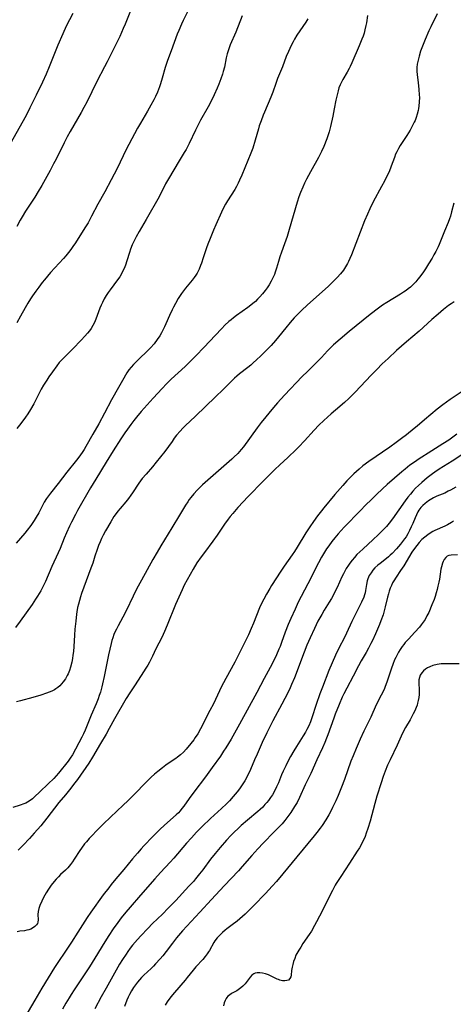
# Model space of a CAD drawing. Units: inches. Extents: x 2022613 to 2028050, y 242179 to 247577.
# Drawn here: x 2023942 to 2024036, y 244104 to 244317 of the extents above; entities that cross this region are included whole.
import ezdxf

# ---------------------------------------------------------------- set-up
doc = ezdxf.new("R2010")
doc.units = ezdxf.units.IN
doc.header["$MEASUREMENT"] = 0
doc.layers.add('c_26_T12S_R17E', color=73, linetype='Continuous')

msp = doc.modelspace()

# ---------------------------------------------------------------- linework, layer by layer
at = {"layer": 'c_26_T12S_R17E'}
for points in [[(2023953.73, 244318.78, 1030), (2023952.28, 244316.03, 1030), (2023951.52, 244314.42, 1030), (2023950.48, 244311.95, 1030), (2023948.6, 244307.22, 1030), (2023947.93, 244305.67, 1030), (2023947.13, 244303.93, 1030), (2023945.75, 244301.12, 1030), (2023944.43, 244298.38, 1030), (2023943.95, 244297.43, 1030), (2023943.31, 244296.24, 1030), (2023939.75, 244289.78, 1030)], [(2024032.52, 244318.72, 1018), (2024031.16, 244315.89, 1018), (2024030.76, 244315.02, 1018), (2024029.95, 244313.17, 1018), (2024029.5, 244312.09, 1018), (2024029.22, 244311.36, 1018), (2024028.96, 244310.63, 1018), (2024028.64, 244309.59, 1018), (2024028.42, 244308.71, 1018), (2024028.26, 244307.83, 1018), (2024028.19, 244307.14, 1018), (2024028.19, 244306.31, 1018), (2024028.25, 244305.52, 1018), (2024028.46, 244303.83, 1018), (2024028.62, 244302.33, 1018), (2024028.68, 244301.16, 1018), (2024028.7, 244300.61, 1018), (2024028.68, 244299.68, 1018), (2024028.6, 244298.76, 1018), (2024028.53, 244298.25, 1018), (2024028.45, 244297.78, 1018), (2024028.26, 244297.03, 1018), (2024028.02, 244296.29, 1018), (2024027.76, 244295.63, 1018), (2024027.59, 244295.26, 1018), (2024027.23, 244294.52, 1018), (2024026.69, 244293.53, 1018), (2024025.98, 244292.36, 1018), (2024024.56, 244290.23, 1018), (2024024.16, 244289.56, 1018), (2024023.81, 244288.87, 1018), (2024023.57, 244288.31, 1018), (2024023.3, 244287.6, 1018), (2024022.63, 244285.71, 1018), (2024022.14, 244284.53, 1018), (2024021.75, 244283.71, 1018), (2024021.14, 244282.51, 1018), (2024020.5, 244281.3, 1018), (2024018.7, 244277.99, 1018), (2024017.97, 244276.5, 1018), (2024017.45, 244275.35, 1018), (2024016.82, 244273.87, 1018), (2024013.98, 244266.54, 1018), (2024013.64, 244265.7, 1018), (2024013.34, 244265.07, 1018), (2024013.12, 244264.63, 1018), (2024012.72, 244263.92, 1018), (2024012.27, 244263.22, 1018), (2024011.67, 244262.43, 1018), (2024010.93, 244261.6, 1018), (2024009.93, 244260.59, 1018), (2024008.94, 244259.65, 1018), (2024004.49, 244255.68, 1018), (2024003.16, 244254.44, 1018), (2024002.18, 244253.47, 1018), (2024001.63, 244252.89, 1018), (2024000.72, 244251.85, 1018), (2023999.81, 244250.73, 1018), (2023998.25, 244248.73, 1018), (2023997.6, 244247.95, 1018), (2023996.6, 244246.85, 1018), (2023995.79, 244246.01, 1018), (2023994.3, 244244.55, 1018), (2023993.54, 244243.83, 1018), (2023992.69, 244243.04, 1018), (2023992.2, 244242.63, 1018), (2023991.58, 244242.12, 1018), (2023989.75, 244240.72, 1018), (2023989.2, 244240.25, 1018), (2023988.71, 244239.8, 1018), (2023986.27, 244237.35, 1018), (2023984.59, 244235.75, 1018), (2023980.29, 244231.6, 1018), (2023978, 244229.45, 1018), (2023977.49, 244228.93, 1018), (2023976.91, 244228.3, 1018), (2023976.18, 244227.43, 1018), (2023975.67, 244226.78, 1018), (2023975.18, 244226.11, 1018), (2023973.61, 244223.93, 1018), (2023971.77, 244221.58, 1018), (2023970.96, 244220.61, 1018), (2023969.55, 244219.03, 1018), (2023968.74, 244218.06, 1018), (2023967.98, 244217.02, 1018), (2023966.64, 244214.97, 1018), (2023966.27, 244214.42, 1018), (2023965.75, 244213.73, 1018), (2023965.18, 244213.03, 1018), (2023963.92, 244211.55, 1018), (2023963.45, 244210.96, 1018), (2023963.1, 244210.5, 1018), (2023962.62, 244209.82, 1018), (2023961.91, 244208.69, 1018), (2023960.81, 244206.74, 1018), (2023960.29, 244205.76, 1018), (2023959.95, 244205.07, 1018), (2023959.62, 244204.35, 1018), (2023959.28, 244203.53, 1018), (2023958.97, 244202.69, 1018), (2023958.49, 244201.23, 1018), (2023958.02, 244199.74, 1018), (2023957.64, 244198.64, 1018), (2023956.1, 244194.51, 1018), (2023955.62, 244193.15, 1018), (2023955.37, 244192.39, 1018), (2023955.13, 244191.6, 1018), (2023954.93, 244190.84, 1018), (2023954.75, 244190.08, 1018), (2023954.59, 244189.19, 1018), (2023954.51, 244188.64, 1018), (2023954.34, 244187.12, 1018), (2023954.17, 244185.43, 1018), (2023954.07, 244184.09, 1018), (2023953.93, 244181.68, 1018), (2023953.83, 244180.58, 1018), (2023953.74, 244179.81, 1018), (2023953.62, 244179.04, 1018), (2023953.48, 244178.29, 1018), (2023953.2, 244177.16, 1018), (2023952.96, 244176.43, 1018), (2023952.68, 244175.72, 1018), (2023952.5, 244175.36, 1018), (2023952.1, 244174.65, 1018), (2023951.63, 244174, 1018), (2023951.29, 244173.58, 1018), (2023950.9, 244173.17, 1018), (2023950.47, 244172.79, 1018), (2023950.05, 244172.49, 1018), (2023949.71, 244172.28, 1018), (2023949.16, 244172, 1018), (2023948.59, 244171.75, 1018), (2023947.99, 244171.53, 1018), (2023946.8, 244171.12, 1018), (2023945.08, 244170.63, 1018), (2023942.37, 244169.9, 1018), (2023941.5, 244169.66, 1018)], [(2023966.46, 244320.12, 1028), (2023965.05, 244316.48, 1028), (2023964.64, 244315.53, 1028), (2023963.85, 244313.81, 1028), (2023963.17, 244312.4, 1028), (2023961.17, 244308.36, 1028), (2023960.59, 244307.22, 1028), (2023958.93, 244304.08, 1028), (2023956.73, 244299.62, 1028), (2023956.1, 244298.42, 1028), (2023955.5, 244297.33, 1028), (2023953.15, 244293.26, 1028), (2023952.5, 244292.08, 1028), (2023951.83, 244290.79, 1028), (2023950.08, 244287.22, 1028), (2023949.56, 244286.21, 1028), (2023948.79, 244284.78, 1028), (2023947.02, 244281.57, 1028), (2023946.23, 244280.23, 1028), (2023945.49, 244279.05, 1028), (2023943.5, 244275.98, 1028), (2023942.73, 244274.74, 1028), (2023942.32, 244274.03, 1028), (2023941.59, 244272.66, 1028)], [(2023978.63, 244319.31, 1026), (2023977.59, 244317.27, 1026), (2023977.21, 244316.49, 1026), (2023976.63, 244315.14, 1026), (2023976.31, 244314.34, 1026), (2023974.96, 244310.72, 1026), (2023974.2, 244308.65, 1026), (2023973.69, 244307.08, 1026), (2023973.05, 244304.78, 1026), (2023972.69, 244303.58, 1026), (2023972.48, 244302.95, 1026), (2023972.02, 244301.75, 1026), (2023971.62, 244300.85, 1026), (2023971.26, 244300.11, 1026), (2023970.62, 244298.92, 1026), (2023969.88, 244297.65, 1026), (2023968.32, 244295.07, 1026), (2023967.68, 244293.93, 1026), (2023967.03, 244292.71, 1026), (2023965.27, 244289.32, 1026), (2023963.28, 244285.26, 1026), (2023961.98, 244282.74, 1026), (2023960.62, 244280.2, 1026), (2023959.14, 244277.52, 1026), (2023957.76, 244274.87, 1026), (2023957, 244273.49, 1026), (2023956.34, 244272.4, 1026), (2023954.26, 244269.14, 1026), (2023953.7, 244268.3, 1026), (2023953.25, 244267.67, 1026), (2023952.74, 244267, 1026), (2023952.2, 244266.34, 1026), (2023951.68, 244265.73, 1026), (2023948.9, 244262.66, 1026), (2023947.58, 244261.14, 1026), (2023947.1, 244260.56, 1026), (2023946.33, 244259.54, 1026), (2023945.69, 244258.66, 1026), (2023944.97, 244257.61, 1026), (2023944.57, 244257.01, 1026), (2023943.97, 244256.05, 1026), (2023943.41, 244255.05, 1026), (2023942.42, 244253.24, 1026), (2023941.6, 244251.82, 1026)], [(2024017.48, 244318.35, 1020), (2024017.25, 244316.76, 1020), (2024017.15, 244316.23, 1020), (2024016.93, 244315.25, 1020), (2024016.73, 244314.56, 1020), (2024016.51, 244313.89, 1020), (2024016.26, 244313.22, 1020), (2024015.7, 244311.83, 1020), (2024014.08, 244308.11, 1020), (2024013.74, 244307.35, 1020), (2024013.52, 244306.92, 1020), (2024013.09, 244306.11, 1020), (2024012.14, 244304.48, 1020), (2024011.78, 244303.82, 1020), (2024011.56, 244303.33, 1020), (2024011.31, 244302.68, 1020), (2024011.1, 244302.02, 1020), (2024010.81, 244300.89, 1020), (2024010.63, 244300, 1020), (2024010.29, 244298.12, 1020), (2024009.98, 244296.53, 1020), (2024009.5, 244294.34, 1020), (2024009.2, 244293.2, 1020), (2024008.92, 244292.29, 1020), (2024008.71, 244291.68, 1020), (2024008.03, 244289.99, 1020), (2024007.55, 244288.92, 1020), (2024006.88, 244287.61, 1020), (2024005.15, 244284.51, 1020), (2024004.31, 244282.94, 1020), (2024003.88, 244282.08, 1020), (2024003.47, 244281.21, 1020), (2024002.97, 244280.05, 1020), (2024002.63, 244279.11, 1020), (2024002.25, 244277.93, 1020), (2024000.54, 244272.01, 1020), (2024000.08, 244270.48, 1020), (2023999.55, 244268.92, 1020), (2023998.89, 244267.11, 1020), (2023998.52, 244266.06, 1020), (2023998.2, 244265.06, 1020), (2023997.78, 244263.62, 1020), (2023997.52, 244262.78, 1020), (2023997.34, 244262.28, 1020), (2023997.02, 244261.52, 1020), (2023996.64, 244260.78, 1020), (2023996.21, 244260.04, 1020), (2023995.74, 244259.35, 1020), (2023995.31, 244258.78, 1020), (2023994.76, 244258.1, 1020), (2023994.18, 244257.45, 1020), (2023993.71, 244256.94, 1020), (2023993.21, 244256.44, 1020), (2023992.67, 244255.95, 1020), (2023992.22, 244255.58, 1020), (2023991.61, 244255.1, 1020), (2023989.16, 244253.39, 1020), (2023988.45, 244252.86, 1020), (2023987.97, 244252.47, 1020), (2023987.49, 244252.07, 1020), (2023986.64, 244251.26, 1020), (2023985.98, 244250.59, 1020), (2023984.53, 244249.04, 1020), (2023982.15, 244246.55, 1020), (2023980.33, 244244.62, 1020), (2023979.33, 244243.6, 1020), (2023978.02, 244242.34, 1020), (2023975.02, 244239.58, 1020), (2023974, 244238.57, 1020), (2023973.04, 244237.58, 1020), (2023971.09, 244235.49, 1020), (2023968.49, 244232.57, 1020), (2023967.48, 244231.37, 1020), (2023966.92, 244230.66, 1020), (2023966.25, 244229.77, 1020), (2023965.51, 244228.73, 1020), (2023964.97, 244227.94, 1020), (2023964.12, 244226.65, 1020), (2023962.45, 244224.02, 1020), (2023960.95, 244221.58, 1020), (2023958.66, 244217.91, 1020), (2023957.55, 244216.04, 1020), (2023954.75, 244211.1, 1020), (2023954.31, 244210.27, 1020), (2023953.46, 244208.6, 1020), (2023953.02, 244207.71, 1020), (2023952.36, 244206.29, 1020), (2023951.84, 244205.11, 1020), (2023950.96, 244202.93, 1020), (2023950.53, 244201.92, 1020), (2023949.17, 244199.03, 1020), (2023947.77, 244195.71, 1020), (2023947.17, 244194.46, 1020), (2023946.77, 244193.71, 1020), (2023946.09, 244192.57, 1020), (2023945.65, 244191.89, 1020), (2023944.88, 244190.78, 1020), (2023942.33, 244187.14, 1020), (2023941.32, 244185.76, 1020)], [(2024004.58, 244317.63, 1022), (2024004.14, 244316.92, 1022), (2024002.21, 244314.08, 1022), (2024001.71, 244313.28, 1022), (2024001.38, 244312.69, 1022), (2024000.97, 244311.89, 1022), (2024000.35, 244310.58, 1022), (2023999.91, 244309.5, 1022), (2023999.06, 244307.28, 1022), (2023998.02, 244304.7, 1022), (2023997.63, 244303.62, 1022), (2023996.99, 244301.76, 1022), (2023996.58, 244300.69, 1022), (2023995.19, 244297.44, 1022), (2023994.91, 244296.75, 1022), (2023994.45, 244295.56, 1022), (2023994.07, 244294.44, 1022), (2023993.87, 244293.8, 1022), (2023993.17, 244291.34, 1022), (2023992.64, 244289.66, 1022), (2023992.25, 244288.55, 1022), (2023991.61, 244286.97, 1022), (2023990.28, 244283.77, 1022), (2023989.81, 244282.73, 1022), (2023989.47, 244282.04, 1022), (2023989.12, 244281.35, 1022), (2023988.75, 244280.71, 1022), (2023987.18, 244278.24, 1022), (2023986.74, 244277.5, 1022), (2023986.26, 244276.59, 1022), (2023985.89, 244275.8, 1022), (2023984.63, 244272.99, 1022), (2023984.16, 244271.89, 1022), (2023983.42, 244270.07, 1022), (2023982.93, 244268.82, 1022), (2023982.66, 244268.07, 1022), (2023981.95, 244265.84, 1022), (2023981.56, 244264.71, 1022), (2023981.36, 244264.18, 1022), (2023981.03, 244263.4, 1022), (2023980.82, 244262.96, 1022), (2023980.59, 244262.53, 1022), (2023980.32, 244262.08, 1022), (2023979.97, 244261.58, 1022), (2023979.53, 244261.01, 1022), (2023978.11, 244259.32, 1022), (2023977.63, 244258.71, 1022), (2023977.25, 244258.17, 1022), (2023976.54, 244257.05, 1022), (2023975.92, 244256, 1022), (2023975.48, 244255.17, 1022), (2023975.19, 244254.58, 1022), (2023974.62, 244253.36, 1022), (2023973.86, 244251.57, 1022), (2023973.55, 244250.89, 1022), (2023973.27, 244250.31, 1022), (2023972.9, 244249.63, 1022), (2023972.52, 244248.98, 1022), (2023971.99, 244248.18, 1022), (2023971.29, 244247.24, 1022), (2023970.52, 244246.36, 1022), (2023969.89, 244245.72, 1022), (2023967.96, 244243.94, 1022), (2023967.39, 244243.37, 1022), (2023966.84, 244242.78, 1022), (2023966.33, 244242.19, 1022), (2023965.85, 244241.58, 1022), (2023965.4, 244240.92, 1022), (2023965.11, 244240.46, 1022), (2023964.75, 244239.82, 1022), (2023963.62, 244237.75, 1022), (2023962.07, 244235.07, 1022), (2023960.58, 244232.24, 1022), (2023959.31, 244229.91, 1022), (2023958.01, 244227.64, 1022), (2023956.55, 244225.02, 1022), (2023956.17, 244224.36, 1022), (2023955.76, 244223.71, 1022), (2023955.04, 244222.69, 1022), (2023954.52, 244222.02, 1022), (2023952.38, 244219.4, 1022), (2023950.56, 244216.98, 1022), (2023948.85, 244214.86, 1022), (2023948.45, 244214.33, 1022), (2023948.03, 244213.73, 1022), (2023947.54, 244212.91, 1022), (2023946.34, 244210.63, 1022), (2023945.78, 244209.65, 1022), (2023945.36, 244208.97, 1022), (2023944.61, 244207.89, 1022), (2023943.81, 244206.85, 1022), (2023943.31, 244206.23, 1022), (2023942.41, 244205.16, 1022), (2023941.44, 244204.06, 1022)], [(2023990.39, 244318.3, 1024), (2023988.96, 244314.8, 1024), (2023987.76, 244312.02, 1024), (2023987.44, 244311.15, 1024), (2023987.11, 244310.05, 1024), (2023986.92, 244309.19, 1024), (2023986.53, 244307.21, 1024), (2023986.28, 244306.23, 1024), (2023986.12, 244305.69, 1024), (2023985.77, 244304.68, 1024), (2023985.32, 244303.52, 1024), (2023984.94, 244302.61, 1024), (2023984.32, 244301.21, 1024), (2023983.7, 244299.94, 1024), (2023982.98, 244298.58, 1024), (2023981.35, 244295.69, 1024), (2023980.89, 244294.84, 1024), (2023980.25, 244293.54, 1024), (2023978.9, 244290.63, 1024), (2023978.24, 244289.37, 1024), (2023977.84, 244288.68, 1024), (2023976.73, 244286.89, 1024), (2023974.41, 244283, 1024), (2023973.8, 244281.88, 1024), (2023972.37, 244279.11, 1024), (2023969.59, 244274.2, 1024), (2023968.07, 244271.55, 1024), (2023967.44, 244270.41, 1024), (2023967.05, 244269.67, 1024), (2023966.57, 244268.67, 1024), (2023966.2, 244267.76, 1024), (2023965.96, 244267.03, 1024), (2023965.42, 244265.22, 1024), (2023965.09, 244264.27, 1024), (2023964.81, 244263.57, 1024), (2023964.49, 244262.88, 1024), (2023964.26, 244262.44, 1024), (2023963.85, 244261.75, 1024), (2023963.4, 244261.08, 1024), (2023961.76, 244258.91, 1024), (2023961.35, 244258.33, 1024), (2023960.96, 244257.72, 1024), (2023960.52, 244256.98, 1024), (2023960.11, 244256.21, 1024), (2023959.84, 244255.63, 1024), (2023959.56, 244254.96, 1024), (2023958.66, 244252.58, 1024), (2023958.37, 244251.88, 1024), (2023958.05, 244251.21, 1024), (2023957.66, 244250.55, 1024), (2023957.3, 244250.04, 1024), (2023956.91, 244249.55, 1024), (2023956.33, 244248.89, 1024), (2023955.52, 244248.03, 1024), (2023953.69, 244246.18, 1024), (2023951.37, 244243.86, 1024), (2023950.76, 244243.17, 1024), (2023950.23, 244242.5, 1024), (2023949.28, 244241.17, 1024), (2023948.52, 244240.06, 1024), (2023948.06, 244239.38, 1024), (2023947.39, 244238.3, 1024), (2023946.88, 244237.38, 1024), (2023946.6, 244236.85, 1024), (2023945.79, 244235.23, 1024), (2023945.26, 244234.21, 1024), (2023944.55, 244232.98, 1024), (2023943.97, 244232.07, 1024), (2023943.47, 244231.33, 1024), (2023942.47, 244229.98, 1024), (2023941.63, 244228.92, 1024)], [(2024036.16, 244277.71, 1016), (2024035.67, 244275.84, 1016), (2024035.41, 244274.93, 1016), (2024035.21, 244274.32, 1016), (2024034.92, 244273.54, 1016), (2024034.12, 244271.62, 1016), (2024033, 244268.79, 1016), (2024032.77, 244268.26, 1016), (2024032.26, 244267.21, 1016), (2024031.86, 244266.49, 1016), (2024031.44, 244265.77, 1016), (2024030.69, 244264.54, 1016), (2024030.04, 244263.51, 1016), (2024029.61, 244262.87, 1016), (2024028.81, 244261.78, 1016), (2024028.36, 244261.22, 1016), (2024027.91, 244260.69, 1016), (2024027.44, 244260.19, 1016), (2024026.77, 244259.54, 1016), (2024026.31, 244259.16, 1016), (2024025.84, 244258.8, 1016), (2024025.28, 244258.41, 1016), (2024024.63, 244258, 1016), (2024021.65, 244256.2, 1016), (2024020.73, 244255.61, 1016), (2024019.85, 244254.98, 1016), (2024018.08, 244253.6, 1016), (2024013.48, 244249.92, 1016), (2024011.55, 244248.28, 1016), (2024010.13, 244247.01, 1016), (2024009.49, 244246.38, 1016), (2024008.85, 244245.73, 1016), (2024007.49, 244244.3, 1016), (2024006.59, 244243.37, 1016), (2024004.46, 244241.26, 1016), (2024003.37, 244240.15, 1016), (2023999.5, 244236.12, 1016), (2023998.02, 244234.49, 1016), (2023997.14, 244233.46, 1016), (2023994.44, 244230.16, 1016), (2023993.62, 244229.07, 1016), (2023990.61, 244224.92, 1016), (2023990.15, 244224.34, 1016), (2023989.43, 244223.5, 1016), (2023988.58, 244222.66, 1016), (2023988.14, 244222.25, 1016), (2023982.9, 244217.69, 1016), (2023981.8, 244216.71, 1016), (2023981.32, 244216.26, 1016), (2023980.61, 244215.56, 1016), (2023979.87, 244214.75, 1016), (2023979.25, 244213.96, 1016), (2023978.91, 244213.51, 1016), (2023978.59, 244213.04, 1016), (2023978.11, 244212.28, 1016), (2023976.8, 244210.11, 1016), (2023975.16, 244207.34, 1016), (2023972.75, 244203.45, 1016), (2023971.97, 244202.13, 1016), (2023971.06, 244200.54, 1016), (2023968.55, 244196.02, 1016), (2023967.52, 244194.1, 1016), (2023966.77, 244192.6, 1016), (2023965.23, 244189.37, 1016), (2023964.52, 244187.99, 1016), (2023963.51, 244186.13, 1016), (2023963.15, 244185.44, 1016), (2023962.82, 244184.74, 1016), (2023962.62, 244184.26, 1016), (2023962.37, 244183.55, 1016), (2023962.18, 244182.93, 1016), (2023962.02, 244182.3, 1016), (2023961.46, 244179.82, 1016), (2023960.49, 244175.17, 1016), (2023960.14, 244173.59, 1016), (2023959.97, 244172.9, 1016), (2023959.67, 244171.78, 1016), (2023959.44, 244171.04, 1016), (2023959.18, 244170.31, 1016), (2023958.77, 244169.24, 1016), (2023957.68, 244166.78, 1016), (2023957.38, 244166.04, 1016), (2023956.41, 244163.55, 1016), (2023956.05, 244162.75, 1016), (2023955.68, 244162.04, 1016), (2023953.61, 244158.22, 1016), (2023953.13, 244157.44, 1016), (2023952.68, 244156.81, 1016), (2023950.62, 244154.2, 1016), (2023950.14, 244153.66, 1016), (2023949.6, 244153.08, 1016), (2023948.37, 244151.87, 1016), (2023946.57, 244150.18, 1016), (2023945.41, 244149.06, 1016), (2023944.95, 244148.65, 1016), (2023944.49, 244148.3, 1016), (2023943.92, 244147.94, 1016), (2023943.52, 244147.74, 1016), (2023943.11, 244147.57, 1016), (2023942.3, 244147.27, 1016), (2023940.75, 244146.77, 1016)], [(2024036.2, 244256.36, 1014), (2024035.56, 244255.93, 1014), (2024035, 244255.51, 1014), (2024033.95, 244254.68, 1014), (2024032.79, 244253.69, 1014), (2024031.43, 244252.48, 1014), (2024028.65, 244249.95, 1014), (2024025.91, 244247.66, 1014), (2024023.79, 244245.79, 1014), (2024021.92, 244244.09, 1014), (2024020.68, 244242.9, 1014), (2024019.47, 244241.7, 1014), (2024018.3, 244240.48, 1014), (2024014.82, 244236.77, 1014), (2024013.87, 244235.8, 1014), (2024013.45, 244235.39, 1014), (2024012.51, 244234.54, 1014), (2024010.53, 244232.87, 1014), (2024009.62, 244232.07, 1014), (2024008.04, 244230.62, 1014), (2024006.98, 244229.6, 1014), (2024005.95, 244228.51, 1014), (2024003.85, 244226.2, 1014), (2024002.65, 244224.93, 1014), (2024002.04, 244224.33, 1014), (2024000.23, 244222.6, 1014), (2023998.53, 244221.05, 1014), (2023997.44, 244220.02, 1014), (2023994.98, 244217.58, 1014), (2023991.6, 244214.11, 1014), (2023990.56, 244213.02, 1014), (2023989.44, 244211.8, 1014), (2023988.32, 244210.5, 1014), (2023987.77, 244209.83, 1014), (2023987.34, 244209.27, 1014), (2023986.5, 244208.13, 1014), (2023984.92, 244205.8, 1014), (2023984.02, 244204.51, 1014), (2023982.17, 244202.06, 1014), (2023981.48, 244201.1, 1014), (2023980.58, 244199.77, 1014), (2023979.78, 244198.45, 1014), (2023978.47, 244196.13, 1014), (2023977.84, 244194.92, 1014), (2023977.35, 244193.91, 1014), (2023976.65, 244192.35, 1014), (2023975.96, 244190.74, 1014), (2023974.14, 244186.29, 1014), (2023973.56, 244184.91, 1014), (2023972.94, 244183.6, 1014), (2023971.7, 244181.13, 1014), (2023970.95, 244179.58, 1014), (2023970.3, 244178.29, 1014), (2023969.93, 244177.62, 1014), (2023969.54, 244176.97, 1014), (2023969.02, 244176.14, 1014), (2023967.19, 244173.35, 1014), (2023966.03, 244171.62, 1014), (2023965.27, 244170.39, 1014), (2023962.74, 244166.02, 1014), (2023961.6, 244163.88, 1014), (2023960.91, 244162.64, 1014), (2023959.68, 244160.62, 1014), (2023958, 244157.7, 1014), (2023957.15, 244156.38, 1014), (2023954.69, 244152.85, 1014), (2023954.13, 244152.09, 1014), (2023952.97, 244150.6, 1014), (2023952.09, 244149.51, 1014), (2023950.68, 244147.84, 1014), (2023948.09, 244144.47, 1014), (2023946.76, 244142.79, 1014), (2023945.38, 244141.19, 1014), (2023944.36, 244140.08, 1014), (2023942.98, 244138.65, 1014), (2023941.87, 244137.54, 1014)], [(2024038.41, 244237.17, 1012), (2024035.37, 244235.15, 1012), (2024033.77, 244234.02, 1012), (2024032.53, 244233.06, 1012), (2024031.18, 244231.95, 1012), (2024029.79, 244230.79, 1012), (2024028.25, 244229.43, 1012), (2024027.61, 244228.9, 1012), (2024025.93, 244227.55, 1012), (2024024.87, 244226.72, 1012), (2024023.71, 244225.86, 1012), (2024022.34, 244224.88, 1012), (2024017.78, 244221.75, 1012), (2024016.49, 244220.79, 1012), (2024015.65, 244220.09, 1012), (2024014.5, 244219.07, 1012), (2024013.55, 244218.14, 1012), (2024013.01, 244217.57, 1012), (2024012.11, 244216.57, 1012), (2024010.4, 244214.6, 1012), (2024008.01, 244211.73, 1012), (2024007.49, 244211.09, 1012), (2024006.63, 244209.95, 1012), (2024005.77, 244208.76, 1012), (2024004.99, 244207.6, 1012), (2024004.15, 244206.29, 1012), (2024002.24, 244203.16, 1012), (2024001.68, 244202.28, 1012), (2024001.17, 244201.5, 1012), (2023999.46, 244199.09, 1012), (2023998.71, 244197.96, 1012), (2023996.72, 244194.89, 1012), (2023996.32, 244194.24, 1012), (2023995.6, 244193.01, 1012), (2023995.02, 244191.93, 1012), (2023994.59, 244191.09, 1012), (2023994.12, 244190.06, 1012), (2023992.79, 244186.71, 1012), (2023992.29, 244185.53, 1012), (2023991.7, 244184.21, 1012), (2023990.94, 244182.62, 1012), (2023989.31, 244179.3, 1012), (2023988.76, 244178.24, 1012), (2023986.84, 244174.76, 1012), (2023985.83, 244172.83, 1012), (2023985.44, 244172.06, 1012), (2023984.14, 244169.25, 1012), (2023983.39, 244167.78, 1012), (2023981.35, 244163.82, 1012), (2023980.74, 244162.74, 1012), (2023980.22, 244161.94, 1012), (2023979.9, 244161.47, 1012), (2023979.26, 244160.63, 1012), (2023978.25, 244159.44, 1012), (2023977.64, 244158.78, 1012), (2023976.99, 244158.17, 1012), (2023976.36, 244157.66, 1012), (2023975.97, 244157.38, 1012), (2023974.53, 244156.43, 1012), (2023973.81, 244155.93, 1012), (2023973.1, 244155.4, 1012), (2023972.09, 244154.6, 1012), (2023971.37, 244153.98, 1012), (2023970.65, 244153.32, 1012), (2023969.56, 244152.26, 1012), (2023966.96, 244149.62, 1012), (2023965.58, 244148.24, 1012), (2023964.62, 244147.31, 1012), (2023961.83, 244144.68, 1012), (2023960.35, 244143.24, 1012), (2023958.82, 244141.7, 1012), (2023957.87, 244140.72, 1012), (2023957.25, 244140.05, 1012), (2023956.65, 244139.37, 1012), (2023956.25, 244138.88, 1012), (2023955.59, 244137.99, 1012), (2023955.21, 244137.43, 1012), (2023954.02, 244135.58, 1012), (2023953.62, 244134.99, 1012), (2023953.21, 244134.42, 1012), (2023952.62, 244133.73, 1012), (2023952.11, 244133.22, 1012), (2023951.05, 244132.24, 1012), (2023950.59, 244131.78, 1012), (2023950.12, 244131.28, 1012), (2023949.68, 244130.76, 1012), (2023949.03, 244129.92, 1012), (2023948.46, 244129.09, 1012), (2023947.97, 244128.3, 1012), (2023947.4, 244127.28, 1012), (2023947.01, 244126.51, 1012), (2023946.59, 244125.54, 1012), (2023946.35, 244124.87, 1012), (2023946.21, 244124.23, 1012), (2023946.17, 244123.61, 1012), (2023946.19, 244122.46, 1012), (2023946.14, 244121.95, 1012), (2023946.04, 244121.65, 1012), (2023945.88, 244121.38, 1012), (2023945.48, 244120.96, 1012), (2023944.97, 244120.62, 1012), (2023944.61, 244120.44, 1012), (2023944.22, 244120.29, 1012), (2023943.73, 244120.17, 1012), (2023943.22, 244120.09, 1012), (2023942.27, 244120, 1012), (2023941.7, 244119.86, 1012)], [(2024036.81, 244227.67, 1010), (2024035.07, 244226.39, 1010), (2024033.8, 244225.54, 1010), (2024031.43, 244224.08, 1010), (2024028.47, 244222.2, 1010), (2024027.83, 244221.77, 1010), (2024026.66, 244220.92, 1010), (2024025.6, 244220.09, 1010), (2024024.93, 244219.53, 1010), (2024023.31, 244218.12, 1010), (2024021.76, 244216.75, 1010), (2024020.75, 244215.83, 1010), (2024019.43, 244214.6, 1010), (2024018.32, 244213.54, 1010), (2024017.03, 244212.27, 1010), (2024015.94, 244211.16, 1010), (2024012.44, 244207.52, 1010), (2024011.77, 244206.8, 1010), (2024011.13, 244206.09, 1010), (2024010.39, 244205.2, 1010), (2024009.77, 244204.4, 1010), (2024009.1, 244203.48, 1010), (2024008.63, 244202.8, 1010), (2024008.18, 244202.1, 1010), (2024007.53, 244201.01, 1010), (2024006.84, 244199.77, 1010), (2024004.55, 244195.22, 1010), (2024003.13, 244192.49, 1010), (2024002.51, 244191.24, 1010), (2024001.8, 244189.76, 1010), (2024000.87, 244187.76, 1010), (2024000.28, 244186.4, 1010), (2023999.66, 244184.79, 1010), (2023998.87, 244182.53, 1010), (2023998.55, 244181.65, 1010), (2023998.32, 244181.08, 1010), (2023997.79, 244179.88, 1010), (2023997.18, 244178.64, 1010), (2023996.4, 244177.13, 1010), (2023995.09, 244174.72, 1010), (2023993.51, 244171.73, 1010), (2023989.77, 244164.82, 1010), (2023987.96, 244161.6, 1010), (2023986.83, 244159.72, 1010), (2023986.35, 244158.97, 1010), (2023985.64, 244157.92, 1010), (2023983.9, 244155.43, 1010), (2023982.43, 244153.43, 1010), (2023979.91, 244150.11, 1010), (2023978.89, 244148.72, 1010), (2023977.72, 244147.06, 1010), (2023977.33, 244146.54, 1010), (2023976.93, 244146.04, 1010), (2023976.55, 244145.63, 1010), (2023976.1, 244145.18, 1010), (2023973.56, 244142.96, 1010), (2023972.56, 244142.02, 1010), (2023972.05, 244141.52, 1010), (2023971.01, 244140.46, 1010), (2023969.1, 244138.48, 1010), (2023968.49, 244137.82, 1010), (2023967.68, 244136.91, 1010), (2023966.65, 244135.69, 1010), (2023964.73, 244133.31, 1010), (2023963.04, 244131.32, 1010), (2023962.02, 244130.09, 1010), (2023961.47, 244129.38, 1010), (2023960.31, 244127.85, 1010), (2023957.61, 244124.11, 1010), (2023956.82, 244122.93, 1010), (2023954.79, 244119.76, 1010), (2023953.39, 244117.61, 1010), (2023952.12, 244115.68, 1010), (2023950.47, 244113.23, 1010), (2023949.74, 244112.1, 1010), (2023947.04, 244107.64, 1010), (2023945.5, 244105.01, 1010), (2023943.32, 244101.32, 1010)], [(2024039.96, 244224.54, 1008), (2024035.82, 244221.82, 1008), (2024033.01, 244220.08, 1008), (2024032.06, 244219.45, 1008), (2024031.53, 244219.08, 1008), (2024030.95, 244218.64, 1008), (2024030.38, 244218.18, 1008), (2024029.26, 244217.22, 1008), (2024028.5, 244216.53, 1008), (2024027.89, 244215.93, 1008), (2024027.3, 244215.31, 1008), (2024026.76, 244214.68, 1008), (2024026.24, 244214.04, 1008), (2024025.65, 244213.23, 1008), (2024022.89, 244209.31, 1008), (2024022.19, 244208.4, 1008), (2024021.58, 244207.69, 1008), (2024020.75, 244206.8, 1008), (2024019.78, 244205.83, 1008), (2024018.7, 244204.82, 1008), (2024016.45, 244202.78, 1008), (2024015.2, 244201.56, 1008), (2024014.64, 244200.96, 1008), (2024014.14, 244200.37, 1008), (2024013.67, 244199.75, 1008), (2024013.36, 244199.31, 1008), (2024012.86, 244198.53, 1008), (2024012.25, 244197.41, 1008), (2024011.94, 244196.78, 1008), (2024010.88, 244194.47, 1008), (2024010.5, 244193.67, 1008), (2024010.1, 244192.88, 1008), (2024009.67, 244192.08, 1008), (2024009.2, 244191.3, 1008), (2024008.09, 244189.51, 1008), (2024007.57, 244188.62, 1008), (2024006.76, 244187.12, 1008), (2024005.99, 244185.59, 1008), (2024005.04, 244183.56, 1008), (2024004.34, 244181.94, 1008), (2024003.76, 244180.46, 1008), (2024001.65, 244174.9, 1008), (2024001.06, 244173.44, 1008), (2024000.74, 244172.69, 1008), (2024000.16, 244171.5, 1008), (2023999.59, 244170.37, 1008), (2023998.96, 244169.18, 1008), (2023996.99, 244165.52, 1008), (2023996.35, 244164.29, 1008), (2023995.68, 244162.93, 1008), (2023994.71, 244160.88, 1008), (2023993.57, 244158.36, 1008), (2023993.01, 244157.07, 1008), (2023992.15, 244155.01, 1008), (2023991.93, 244154.5, 1008), (2023991.6, 244153.82, 1008), (2023991.37, 244153.38, 1008), (2023990.92, 244152.58, 1008), (2023990.51, 244151.91, 1008), (2023990.08, 244151.26, 1008), (2023989.75, 244150.79, 1008), (2023989.27, 244150.15, 1008), (2023988.86, 244149.64, 1008), (2023988.43, 244149.13, 1008), (2023987.61, 244148.23, 1008), (2023986.99, 244147.6, 1008), (2023985.92, 244146.56, 1008), (2023983.52, 244144.38, 1008), (2023981.72, 244142.67, 1008), (2023980.5, 244141.44, 1008), (2023979.36, 244140.23, 1008), (2023978.32, 244139.07, 1008), (2023975.55, 244135.82, 1008), (2023974.76, 244134.94, 1008), (2023972.71, 244132.71, 1008), (2023971.45, 244131.32, 1008), (2023968.35, 244127.75, 1008), (2023966.09, 244125.19, 1008), (2023965.16, 244124.09, 1008), (2023964.2, 244122.87, 1008), (2023963.45, 244121.87, 1008), (2023962.45, 244120.47, 1008), (2023961.51, 244119.08, 1008), (2023960.62, 244117.68, 1008), (2023958.47, 244114.1, 1008), (2023957.3, 244112.23, 1008), (2023956.34, 244110.75, 1008), (2023953.98, 244107.24, 1008), (2023953.34, 244106.25, 1008), (2023952.92, 244105.57, 1008), (2023952.22, 244104.4, 1008), (2023951.51, 244103.1, 1008)], [(2024036.6, 244216.21, 1006), (2024035.44, 244215.54, 1006), (2024034.96, 244215.29, 1006), (2024034.2, 244214.91, 1006), (2024032.51, 244214.2, 1006), (2024031.76, 244213.85, 1006), (2024031.43, 244213.67, 1006), (2024030.66, 244213.2, 1006), (2024029.94, 244212.65, 1006), (2024029.47, 244212.23, 1006), (2024029.05, 244211.78, 1006), (2024028.61, 244211.21, 1006), (2024028.37, 244210.81, 1006), (2024028.07, 244210.22, 1006), (2024027.78, 244209.54, 1006), (2024027.28, 244208.29, 1006), (2024026.95, 244207.56, 1006), (2024026.6, 244206.83, 1006), (2024026.18, 244206.05, 1006), (2024025.81, 244205.43, 1006), (2024025.49, 244204.96, 1006), (2024025.06, 244204.38, 1006), (2024024.64, 244203.85, 1006), (2024023.74, 244202.82, 1006), (2024022.79, 244201.81, 1006), (2024022.41, 244201.44, 1006), (2024022.02, 244201.08, 1006), (2024021.62, 244200.75, 1006), (2024020.2, 244199.67, 1006), (2024019.71, 244199.27, 1006), (2024019.1, 244198.7, 1006), (2024018.64, 244198.19, 1006), (2024018.24, 244197.65, 1006), (2024017.87, 244197.01, 1006), (2024017.57, 244196.34, 1006), (2024017.43, 244195.89, 1006), (2024017.27, 244195.1, 1006), (2024017.08, 244193.8, 1006), (2024016.98, 244193.32, 1006), (2024016.83, 244192.84, 1006), (2024016.65, 244192.35, 1006), (2024016.18, 244191.26, 1006), (2024015.84, 244190.56, 1006), (2024014.06, 244187.06, 1006), (2024012.93, 244184.55, 1006), (2024012.56, 244183.79, 1006), (2024011.19, 244181.12, 1006), (2024010.54, 244179.79, 1006), (2024009.8, 244178.12, 1006), (2024009.13, 244176.46, 1006), (2024007.74, 244172.88, 1006), (2024007.18, 244171.42, 1006), (2024006.35, 244169.09, 1006), (2024005.43, 244166.23, 1006), (2024005.11, 244165.35, 1006), (2024004.76, 244164.5, 1006), (2024004.37, 244163.67, 1006), (2024004.06, 244163.11, 1006), (2024003.58, 244162.29, 1006), (2024002.12, 244160.02, 1006), (2024001.55, 244159.08, 1006), (2024000.82, 244157.82, 1006), (2024000.39, 244157.03, 1006), (2023999.8, 244155.84, 1006), (2023999.24, 244154.65, 1006), (2023998.89, 244153.85, 1006), (2023998.19, 244152.15, 1006), (2023997.8, 244151.26, 1006), (2023997.41, 244150.48, 1006), (2023996.89, 244149.55, 1006), (2023996.47, 244148.91, 1006), (2023996.02, 244148.3, 1006), (2023995.69, 244147.89, 1006), (2023995.29, 244147.42, 1006), (2023994.8, 244146.88, 1006), (2023994.28, 244146.36, 1006), (2023993.76, 244145.89, 1006), (2023991.5, 244144.03, 1006), (2023990.17, 244142.87, 1006), (2023989.55, 244142.31, 1006), (2023988.55, 244141.35, 1006), (2023987.9, 244140.68, 1006), (2023986.95, 244139.68, 1006), (2023985.59, 244138.14, 1006), (2023984.48, 244136.81, 1006), (2023983.52, 244135.58, 1006), (2023981.81, 244133.26, 1006), (2023981.15, 244132.4, 1006), (2023980.25, 244131.29, 1006), (2023979.79, 244130.77, 1006), (2023978.84, 244129.72, 1006), (2023975.97, 244126.63, 1006), (2023974.36, 244124.94, 1006), (2023973.09, 244123.67, 1006), (2023970.94, 244121.62, 1006), (2023969.92, 244120.58, 1006), (2023968.4, 244118.94, 1006), (2023967.71, 244118.16, 1006), (2023966.66, 244116.93, 1006), (2023966.13, 244116.27, 1006), (2023965.62, 244115.59, 1006), (2023965.22, 244115.03, 1006), (2023964.47, 244113.87, 1006), (2023963.84, 244112.8, 1006), (2023960.89, 244107.65, 1006), (2023959.83, 244105.73, 1006), (2023958.46, 244103.16, 1006)], [(2024036.1, 244208.79, 1004), (2024035.63, 244208.5, 1004), (2024034.79, 244208.03, 1004), (2024034.22, 244207.76, 1004), (2024032.07, 244206.79, 1004), (2024031.61, 244206.56, 1004), (2024031.05, 244206.24, 1004), (2024030.52, 244205.88, 1004), (2024029.86, 244205.38, 1004), (2024029.25, 244204.82, 1004), (2024028.67, 244204.21, 1004), (2024028.15, 244203.57, 1004), (2024027.66, 244202.91, 1004), (2024027.1, 244202.08, 1004), (2024025.32, 244199.17, 1004), (2024024.65, 244198.15, 1004), (2024023.66, 244196.69, 1004), (2024023.18, 244195.92, 1004), (2024022.92, 244195.44, 1004), (2024022.64, 244194.87, 1004), (2024022.4, 244194.28, 1004), (2024022.19, 244193.68, 1004), (2024022.02, 244193.09, 1004), (2024021.83, 244192.35, 1004), (2024021.33, 244190.22, 1004), (2024021.18, 244189.65, 1004), (2024020.84, 244188.55, 1004), (2024020.37, 244187.24, 1004), (2024020.06, 244186.46, 1004), (2024019.19, 244184.41, 1004), (2024018.54, 244182.97, 1004), (2024018.22, 244182.3, 1004), (2024017.7, 244181.28, 1004), (2024017.19, 244180.34, 1004), (2024016.13, 244178.52, 1004), (2024015.53, 244177.45, 1004), (2024014.37, 244175.22, 1004), (2024012.99, 244172.63, 1004), (2024012.36, 244171.4, 1004), (2024012.01, 244170.66, 1004), (2024011.35, 244169.13, 1004), (2024010.51, 244167.03, 1004), (2024010.16, 244166.11, 1004), (2024008.91, 244162.51, 1004), (2024008.64, 244161.82, 1004), (2024008.24, 244160.84, 1004), (2024007.75, 244159.74, 1004), (2024006.5, 244157.09, 1004), (2024005.18, 244154.17, 1004), (2024004.01, 244151.67, 1004), (2024002.77, 244148.92, 1004), (2024002.24, 244147.89, 1004), (2024001.7, 244146.99, 1004), (2024000.86, 244145.73, 1004), (2024000.03, 244144.57, 1004), (2023999.56, 244143.96, 1004), (2023998.98, 244143.27, 1004), (2023998.37, 244142.6, 1004), (2023997.31, 244141.48, 1004), (2023994.93, 244139.04, 1004), (2023993.77, 244137.81, 1004), (2023992.47, 244136.37, 1004), (2023990.38, 244133.96, 1004), (2023989.54, 244133.03, 1004), (2023986.46, 244129.79, 1004), (2023983.75, 244126.82, 1004), (2023981.2, 244124.12, 1004), (2023977.48, 244120.06, 1004), (2023976.57, 244119.04, 1004), (2023976.14, 244118.53, 1004), (2023975.25, 244117.38, 1004), (2023973.92, 244115.57, 1004), (2023973.17, 244114.66, 1004), (2023972.58, 244113.96, 1004), (2023971.63, 244112.92, 1004), (2023971.14, 244112.41, 1004), (2023970.64, 244111.92, 1004), (2023969.11, 244110.45, 1004), (2023968.6, 244109.94, 1004), (2023968.13, 244109.44, 1004), (2023967.7, 244108.93, 1004), (2023967.26, 244108.36, 1004), (2023966.85, 244107.77, 1004), (2023966.38, 244107.03, 1004), (2023965.95, 244106.26, 1004), (2023965.68, 244105.71, 1004), (2023965.39, 244105.03, 1004), (2023964.86, 244103.64, 1004)], [(2024036.95, 244201.51, 1002), (2024035.58, 244201.45, 1002), (2024035.1, 244201.36, 1002), (2024034.75, 244201.21, 1002), (2024034.42, 244200.95, 1002), (2024034.05, 244200.48, 1002), (2024033.87, 244200.11, 1002), (2024033.71, 244199.7, 1002), (2024033.49, 244198.93, 1002), (2024033.38, 244198.43, 1002), (2024033.05, 244196.26, 1002), (2024032.92, 244195.59, 1002), (2024032.73, 244194.71, 1002), (2024032.55, 244194.01, 1002), (2024032.35, 244193.31, 1002), (2024032.09, 244192.49, 1002), (2024031.87, 244191.87, 1002), (2024031.41, 244190.67, 1002), (2024030.72, 244189.05, 1002), (2024030.35, 244188.28, 1002), (2024029.95, 244187.53, 1002), (2024029.54, 244186.92, 1002), (2024029.1, 244186.34, 1002), (2024028.71, 244185.87, 1002), (2024027.75, 244184.8, 1002), (2024026.32, 244183.27, 1002), (2024025.66, 244182.51, 1002), (2024025.33, 244182.09, 1002), (2024025.01, 244181.66, 1002), (2024024.56, 244181, 1002), (2024024.21, 244180.44, 1002), (2024023.89, 244179.86, 1002), (2024023.61, 244179.3, 1002), (2024023.35, 244178.74, 1002), (2024022.96, 244177.79, 1002), (2024022.66, 244176.94, 1002), (2024021.66, 244173.91, 1002), (2024021.33, 244173, 1002), (2024021.06, 244172.36, 1002), (2024020.45, 244171.1, 1002), (2024019.38, 244169, 1002), (2024018.18, 244166.33, 1002), (2024016.69, 244163.29, 1002), (2024015.92, 244161.6, 1002), (2024015.02, 244159.53, 1002), (2024014.35, 244157.96, 1002), (2024013.89, 244156.8, 1002), (2024012.47, 244152.87, 1002), (2024011.83, 244151.18, 1002), (2024011.1, 244149.36, 1002), (2024010.59, 244148.19, 1002), (2024009.93, 244146.81, 1002), (2024009.52, 244146.01, 1002), (2024009.08, 244145.21, 1002), (2024008.44, 244144.13, 1002), (2024007.66, 244142.91, 1002), (2024007.25, 244142.32, 1002), (2024006.52, 244141.34, 1002), (2024005.95, 244140.62, 1002), (2024002.19, 244136.09, 1002), (2024000.19, 244133.61, 1002), (2023999.18, 244132.39, 1002), (2023997.79, 244130.77, 1002), (2023996.83, 244129.7, 1002), (2023995.41, 244128.18, 1002), (2023992.89, 244125.58, 1002), (2023991.95, 244124.62, 1002), (2023990.99, 244123.7, 1002), (2023989.83, 244122.66, 1002), (2023989.24, 244122.16, 1002), (2023988.22, 244121.37, 1002), (2023987.07, 244120.51, 1002), (2023986.67, 244120.2, 1002), (2023986.07, 244119.69, 1002), (2023985.52, 244119.15, 1002), (2023984.96, 244118.52, 1002), (2023984.47, 244117.86, 1002), (2023984.26, 244117.52, 1002), (2023983.27, 244115.8, 1002), (2023983.09, 244115.52, 1002), (2023982.8, 244115.1, 1002), (2023982.32, 244114.48, 1002), (2023981.81, 244113.88, 1002), (2023980.33, 244112.24, 1002), (2023979.75, 244111.54, 1002), (2023978.48, 244109.95, 1002), (2023977.99, 244109.37, 1002), (2023975.68, 244106.71, 1002), (2023974.9, 244105.73, 1002), (2023974.16, 244104.68, 1002), (2023973.71, 244103.97, 1002)], [(2024037.28, 244177.88, 1000), (2024035.5, 244177.93, 1000), (2024034.36, 244177.94, 1000), (2024033.42, 244177.89, 1000), (2024032.56, 244177.78, 1000), (2024031.64, 244177.55, 1000), (2024030.99, 244177.29, 1000), (2024030.49, 244177.03, 1000), (2024030.02, 244176.72, 1000), (2024029.61, 244176.37, 1000), (2024029.26, 244175.99, 1000), (2024028.91, 244175.46, 1000), (2024028.72, 244174.98, 1000), (2024028.62, 244174.44, 1000), (2024028.6, 244173.94, 1000), (2024028.69, 244172.09, 1000), (2024028.66, 244171.23, 1000), (2024028.59, 244170.6, 1000), (2024028.47, 244169.96, 1000), (2024028.33, 244169.4, 1000), (2024028.2, 244168.98, 1000), (2024028, 244168.43, 1000), (2024027.71, 244167.75, 1000), (2024027.39, 244167.08, 1000), (2024026.68, 244165.77, 1000), (2024025.72, 244164.12, 1000), (2024025.14, 244163.03, 1000), (2024024.77, 244162.26, 1000), (2024023.87, 244160.27, 1000), (2024022.35, 244157.1, 1000), (2024021.83, 244155.94, 1000), (2024021.3, 244154.62, 1000), (2024020.89, 244153.53, 1000), (2024020.41, 244152.12, 1000), (2024019.5, 244149.24, 1000), (2024019.05, 244147.65, 1000), (2024018.03, 244143.83, 1000), (2024017.55, 244142.2, 1000), (2024017.22, 244141.22, 1000), (2024016.95, 244140.53, 1000), (2024016.66, 244139.84, 1000), (2024016.43, 244139.36, 1000), (2024016.17, 244138.86, 1000), (2024015.72, 244138.07, 1000), (2024015.24, 244137.3, 1000), (2024013.56, 244134.74, 1000), (2024011.71, 244131.83, 1000), (2024010.71, 244130.29, 1000), (2024010.49, 244129.93, 1000), (2024009.87, 244128.8, 1000), (2024007.11, 244123.26, 1000), (2024006.47, 244121.99, 1000), (2024006.03, 244121.19, 1000), (2024005.35, 244120.01, 1000), (2024004.85, 244119.24, 1000), (2024003.52, 244117.3, 1000), (2024003.02, 244116.53, 1000), (2024002.6, 244115.86, 1000), (2024002.21, 244115.17, 1000), (2024002, 244114.75, 1000), (2024001.72, 244114.08, 1000), (2024001.48, 244113.41, 1000), (2024001.29, 244112.75, 1000), (2024001.16, 244112.16, 1000), (2024001.05, 244111.44, 1000), (2024000.95, 244110.44, 1000), (2024000.87, 244110.08, 1000), (2024000.7, 244109.72, 1000), (2024000.38, 244109.4, 1000), (2024000.04, 244109.26, 1000), (2023999.6, 244109.2, 1000), (2023999.11, 244109.22, 1000), (2023998.53, 244109.36, 1000), (2023998.19, 244109.48, 1000), (2023997.92, 244109.6, 1000), (2023996.66, 244110.23, 1000), (2023996.06, 244110.5, 1000), (2023995.44, 244110.72, 1000), (2023994.79, 244110.89, 1000), (2023994.17, 244110.98, 1000), (2023993.59, 244110.97, 1000), (2023993.17, 244110.87, 1000), (2023992.88, 244110.74, 1000), (2023992.48, 244110.43, 1000), (2023992.12, 244110.05, 1000), (2023990.98, 244108.6, 1000), (2023990.52, 244108.09, 1000), (2023990.04, 244107.67, 1000), (2023989.51, 244107.29, 1000), (2023989.17, 244107.08, 1000), (2023988.07, 244106.46, 1000), (2023987.61, 244106.15, 1000), (2023987.28, 244105.87, 1000), (2023987.07, 244105.63, 1000), (2023986.9, 244105.39, 1000), (2023986.69, 244104.99, 1000), (2023986.49, 244104.42, 1000), (2023986.34, 244103.79, 1000)]]:
    msp.add_polyline3d(points, dxfattribs=at)

doc.saveas('drawing.dxf')
